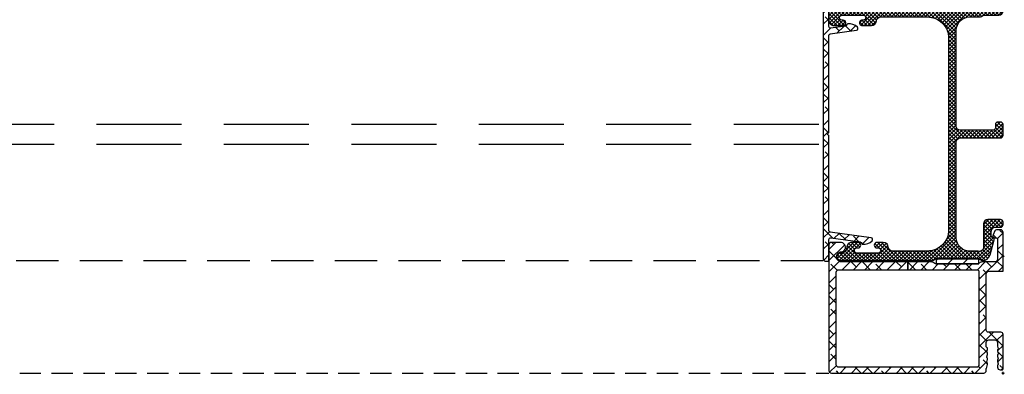
# Model space of a CAD drawing. Units: inches. Extents: x 0 to 402, y -384 to -126.
# Drawn here: x 38 to 49, y -223 to -219 of the extents above; entities that cross this region are included whole.
import ezdxf

# ---------------------------------------------------------------- set-up
doc = ezdxf.new("R2010")
doc.units = ezdxf.units.IN
doc.header["$MEASUREMENT"] = 0
doc.header["$PDMODE"] = 34
doc.header["$PDSIZE"] = 0.015
for name, pattern in [('DASHED', [0.75, 0.5, -0.25]), ('DASHED2', [0.375, 0.25, -0.125]), ('DASHEDX2', [1.5, 1, -0.5])]:
    doc.linetypes.add(name, pattern=pattern)
doc.layers.get('0').update_dxf_attribs({"linetype": 'CONTINUOUS'})
doc.layers.add('ZP-ANNO-NPLT', color=7, linetype='CONTINUOUS', plot=False)
for name, color, linetype in [('ZP-SECT-ALHA', 142, 'CONTINUOUS'), ('ZP-SECT-ALUM-WDWDR', 94, 'CONTINUOUS'), ('ZP-SECT-FBHA', 124, 'CONTINUOUS'), ('ZP-SECT-FIBG', 130, 'CONTINUOUS'), ('ZP-SECT-TRCK-LOWR', 155, 'DASHEDX2'), ('ZP-SECT-TRCK-UPPR', 155, 'DASHED'), ('ZP-SECT-WSTP', 40, 'CONTINUOUS')]:
    doc.layers.add(name, color=color, linetype=linetype)

# ---------------------------------------------------------------- blocks, each defined once
blk = doc.blocks.new('101CS - VIN25 WS VUE MSW Jamb')
at = {"layer": 'ZP-SECT-FBHA'}
h = blk.add_hatch(dxfattribs=at)
h.set_pattern_fill('ANSI37', color=256, scale=0.25, style=0)
h.set_pattern_definition([(45, (0, 0), (-0.02209708691207961, 0.02209708691207961), []), (135, (0, 0), (-0.02209708691207961, -0.02209708691207961), [])])
edge = h.paths.add_edge_path()
edge.add_line((0.8423703822520281, 2.933460198332995), (1.900001698352156, 2.933460198332995))
edge.add_arc((1.900001698352128, 2.99346019833294), 0.05999999999994543, 270.0000000000271, 450.0000000000272)
edge.add_arc((1.900001698352365, 3.098460198333166), 0.04500000000028015, 199.4712206338587, 269.9999999996621, ccw=False)
edge.add_arc((1.914143833963843, 3.103460198341462), 0.0599999999914935, 90.00000001119031, 199.4712206453866, ccw=False)
edge.add_line((1.914143833952124, 3.163460198332956), (2.000001698352179, 3.163460198333411))
edge.add_arc((2.000001698352094, 3.113460198333257), 0.05000000000015348, -9.771383702172898e-11, 89.99999999990229, ccw=False)
edge.add_line((2.050001698352247, 3.113460198333172), (2.050001698352133, 2.778460244532852))
edge.add_arc((1.990001698352359, 2.778460244533136), 0.0599999999997749, 269.9999999997286, 359.99999999972863, ccw=False)
edge.add_line((1.990001698352074, 2.718460244533361), (1.882351931852185, 2.718460244533361))
edge.add_arc((1.882351931852156, 2.750960244533132), 0.03249999999977149, 90.00000000005008, 270.0000000000501, ccw=False)
edge.add_line((1.882351931852128, 2.783460244532904), (1.895123730252209, 2.783460244532961))
edge.add_arc((1.89512373025218, 2.813460244533161), 0.03000000000020009, 270.0000000000542, 450.0000000000543)
edge.add_line((1.895123730252152, 2.843460244533361), (1.644824197352222, 2.843460244533418))
edge.add_arc((1.644824197352165, 2.813460244533246), 0.03000000000017167, 89.99999999989144, 269.9999999998914)
edge.add_line((1.644824197352108, 2.783460244533075), (1.657351931852105, 2.783460244533075))
edge.add_arc((1.657351931852133, 2.750960244533246), 0.03249999999982833, -89.99999999994992, 90.00000000005008, ccw=False)
edge.add_line((1.657351931852162, 2.718460244533418), (1.549702165352045, 2.718460244533361))
edge.add_arc((1.549702165351846, 2.778460244533194), 0.05999999999983263, 183.9095635248851, 270.00000000018997, ccw=False)
edge.add_arc((1.439958145032761, 2.770960244553664), 0.04999999997966111, 3.909563502482554, 89.99999997778752)
edge.add_line((1.439958145052145, 2.820960244533325), (0.8900016983521652, 2.820960244533325))
edge.add_arc((0.8900016983521084, 2.570960244533381), 0.2499999999999432, 89.99999999998697, 179.999999999987)
edge.add_line((0.6400016983521652, 2.570960244533438), (0.6400016983520516, 0.31096024453322))
edge.add_arc((0.8900016983521652, 0.3109602445331063), 0.2500000000001137, 179.9999999999739, 269.9999999999739)
edge.add_line((0.8900016983520516, 0.06096024453299265), (1.300361887951993, 0.06096024453310633))
edge.add_arc((1.300361887952125, 0.1109602445331129), 0.05000000000000659, 269.9999999998494, 356.0904364751544)
edge.add_arc((1.410105908321288, 0.1034602444999646), 0.06000000003310529, 89.99999997062378, 176.0904364459288, ccw=False)
edge.add_line((1.410105908352051, 0.16346024453307), (1.482620450852068, 0.1634602445330131))
edge.add_arc((1.482620450852068, 0.1309602445330142), 0.03249999999999886, -90, 90, ccw=False)
edge.add_line((1.482620450852068, 0.09846024453301538), (1.470105908351997, 0.09846024453341329))
edge.add_arc((1.470105908352025, 0.06846024453324162), 0.03000000000017167, 90.00000000005427, 270.0000000000542)
edge.add_line((1.470105908352053, 0.03846024453306995), (1.720105908351997, 0.03846024453306995))
edge.add_arc((1.720105908351997, 0.06846024453304267), 0.02999999999997272, 270, 450)
edge.add_line((1.720105908351997, 0.09846024453301538), (1.707591365851926, 0.09846024453347013))
edge.add_arc((1.707591365851954, 0.1309602445333269), 0.03249999999985675, 89.99999999994992, 269.99999999994986, ccw=False)
edge.add_line((1.707591365851982, 0.1634602445331836), (1.780105908352112, 0.1634602445331268))
edge.add_arc((1.780105908352061, 0.1034602445331519), 0.05999999999997488, -2.388015463348097, 89.99999999995111, ccw=False)
edge.add_arc((1.900001696443407, 0.09846024454127654), 0.06000000000820656, 177.6119845449016, 270.0000000082007)
edge.add_line((1.900001696451994, 0.03846024453306995), (1.910001696451985, 0.03846024453306995))
edge.add_arc((1.910001696452099, -0.006539755467002806), 0.04500000000007276, -89.99999999985522, 90.00000000014472, ccw=False)
edge.add_line((1.910001696452213, -0.05153975546707557), (0.842370382052053, -0.05153975546707557))
edge.add_arc((0.8423704622493426, -0.001539755478837827), 0.04999999998830205, 240.0000913784738, 269.99990810067544, ccw=False)
edge.add_line((0.8173705313144808, -0.04484106552925482), (0.8016040102519071, -0.03573833286711192))
edge.add_arc((0.7766041594129593, -0.0790396891175546), 0.04999999995097387, 60.00019733568421, 89.99999984058067)
edge.add_line((0.776604159552079, -0.02903968916658073), (0.3033989323521098, -0.02903968916658073))
edge.add_arc((0.3033992499772759, -0.07903968925081176), 0.05000000008523989, 90.0003639716291, 119.9998502253305)
edge.add_line((0.2783993631269084, -0.03573835363638977), (0.2511732817521022, -0.05145724416681219))
edge.add_line((0.2511732817521022, -0.05145724416681219), (0.2403208063521731, -0.05145724416686903))
edge.add_arc((0.2403208063520762, 0.03854275583325775), 0.09000000000012678, 195.0000089822589, 270.00000000006173, ccw=False)
edge.add_line((0.153387485637694, 0.01524902814546181), (0.1056831518519346, 0.193283913733211))
edge.add_arc((0.1250016675909636, 0.1984602977050406), 0.02000000003457315, 99.75896473085629, 195.000009077959, ccw=False)
edge.add_arc((0.1182215194226141, 0.2378814797768821), 0.0200000000295025, 279.7589645040669, 359.9999998748718)
edge.add_line((0.1382215194521166, 0.2378814797332041), (0.1382215194521166, 0.2924603392332585))
edge.add_arc((0.08822151945229278, 0.2924603392336735), 0.0499999999998238, 359.9999999995245, 449.9999999996287)
edge.add_line((0.0882215194526168, 0.3424603392334973), (0.03000166285207229, 0.3424603392334973))
edge.add_arc((0.03000166285190176, 0.3724603392332995), 0.02999999999980218, 180.0000000003257, 270.0000000003257, ccw=False)
edge.add_line((1.662852099570955e-06, 0.3724603392331289), (1.662852099570955e-06, 0.4024602729335527))
edge.add_arc((0.03000166285193018, 0.4024602729334106), 0.02999999999983061, 89.99999999972857, 179.9999999997286, ccw=False)
edge.add_line((0.03000166285207229, 0.4324602729332412), (0.1782215264520062, 0.4324602729332412))
edge.add_arc((0.1782215264519209, 0.3824602729330877), 0.05000000000015348, -9.771383702172898e-11, 89.99999999990229, ccw=False)
edge.add_line((0.2282215264520744, 0.3824602729330024), (0.2282215264520744, 0.1077388487331348))
edge.add_arc((0.2782215264521922, 0.1077388487329731), 0.05000000000011778, 179.9999999998147, 284.5825167127138)
edge.add_arc((0.303398932386759, 0.01096024446582065), 0.05000000006734252, 90.00000003970513, 104.5825167526041, ccw=False)
edge.add_line((0.3033989323521098, 0.06096024453316318), (0.3937516983521334, 0.06096024453304949))
edge.add_arc((0.3937516983519913, 0.2172102445330779), 0.1562500000000284, 270.0000000000521, 360.0000000000521)
edge.add_line((0.5500016983520197, 0.21721024453322), (0.5500016983521334, 1.345460246732983))
edge.add_arc((0.5000016983520368, 1.345460246733012), 0.05000000000009663, 359.9999999999674, 449.9999999999674)
edge.add_line((0.5000016983520652, 1.395460246733109), (0.03000166285207229, 1.395460246733222))
edge.add_arc((0.03000166285190176, 1.425460246733024), 0.02999999999980218, 180.0000000003257, 270.0000000003257, ccw=False)
edge.add_line((1.662852099570955e-06, 1.425460246732854), (1.662852099570955e-06, 1.55246024523305))
edge.add_arc((0.03000166285224282, 1.552460245233107), 0.03000000000014325, 90.00000000010863, 180.0000000001086, ccw=False)
edge.add_line((0.03000166285218597, 1.58246024523325), (0.06000170645219782, 1.582460245233364))
edge.add_arc((0.06000170645197045, 1.552460245233277), 0.0300000000000864, -4.3428372009657323e-10, 89.99999999956577, ccw=False)
edge.add_line((0.09000170645205685, 1.55246024523305), (0.09000170645217054, 1.515460244532932))
edge.add_arc((0.1200017064519443, 1.515460244533017), 0.02999999999977376, 180.0000000001629, 270.0000000001629)
edge.add_line((0.1200017064520296, 1.485460244533243), (0.5000016983520652, 1.485460244533186))
edge.add_arc((0.5000016983520652, 1.535460244533368), 0.0500000000001819, 270, 360)
edge.add_line((0.5500016983522471, 1.535460244533368), (0.5500016983521334, 2.664710244533325))
edge.add_arc((0.3937516983521334, 2.664710244533325), 0.15625, 0, 90)
edge.add_line((0.3937516983521334, 2.820960244533325), (0.2792835712520798, 2.820960244533325))
edge.add_arc((0.279283571251397, 2.870960244533153), 0.04999999999982885, 239.9998264489816, 270.00000000078245, ccw=False)
edge.add_line((0.254283440090461, 2.827659050070196), (0.2385179693520456, 2.836761312433026))
edge.add_arc((0.2135178381038129, 2.793460118116923), 0.04999999991629791, 59.99982627820726, 89.99999983000824)
edge.add_line((0.2135178382521588, 2.843460118033221), (0.0500016628520541, 2.843460118033221))
edge.add_arc((0.05000166285188357, 2.893460118033005), 0.049999999999784, 180.0000000001954, 270.0000000001954, ccw=False)
edge.add_line((1.662852099570955e-06, 2.893460118032834), (1.662852213257793e-06, 3.282644284333259))
edge.add_arc((0.03000166285224282, 3.282644284333429), 0.03000000000002956, 90.00000000032571, 180.0000000003257, ccw=False)
edge.add_line((0.03000166285207229, 3.312644284333459), (0.0635139371520097, 3.312644284333402))
edge.add_arc((0.06351393715182063, 3.282644284333259), 0.03000000000014236, 36.961574986733524, 89.99999999963887, ccw=False)
edge.add_line((0.08748510515542307, 3.300682662989658), (0.1209824415520586, 3.256168114633255))
edge.add_arc((0.1050016628592999, 3.244142528856759), 0.0200000000223697, -82.81918130103293, 36.961574958660776, ccw=False)
edge.add_arc((0.1100017064110062, 3.204456264696871), 0.01999999995872213, 97.18081862354222, 179.9999998961409)
edge.add_line((0.09000170645228422, 3.204456264733125), (0.09000170645205685, 2.98346019833329))
edge.add_arc((0.1400017064521819, 2.983460198333233), 0.05000000000012506, 179.9999999999349, 269.9999999999349)
edge.add_line((0.1400017064521251, 2.933460198333108), (0.2376330089520877, 2.933460198333051))
edge.add_arc((0.2376330089529313, 2.883460198333037), 0.05000000000001448, 60.00022629306699, 90.00000000096668, ccw=False)
edge.add_line((0.2626328379318181, 2.926761567260911), (0.2783994209521268, 2.917658809233529))
edge.add_arc((0.3033992498070951, 2.960960178234385), 0.05000000000125972, 240.000226457858, 270.0000001661559)
edge.add_line((0.3033992499520934, 2.910960178233125), (0.776604159552079, 2.910960178233125))
edge.add_arc((0.7766041595535098, 2.960960178233965), 0.05000000000083915, 269.9999999983604, 299.9998025029652)
edge.add_line((0.8016040102954491, 2.917658821869935), (0.8173705314520419, 2.92676155463343))
edge.add_arc((0.8423703823392208, 2.883460198195771), 0.05000000013722333, 90.0000000999155, 119.99980260491401, ccw=False)
at = {"layer": 'ZP-SECT-WSTP'}
h = blk.add_hatch(dxfattribs=at)
h.set_pattern_fill('ANSI31', color=256, angle=90, style=0)
h.set_pattern_definition([(135, (-235.833319319373, -191.5166688974957), (-0.08838834764831845, -0.08838834764831845), [])])
h.paths.add_polyline_path([(0.2866061182915871, -0.08903940464395532), (0.2866061182915871, -0.02903935536303948), (0.7866045734352554, -0.02903935536303948), (0.7866045734352554, -0.08903940464395532)])
at = {"layer": 'ZP-ANNO-NPLT'}
for p in [(-5.684341886080801e-14, 2.999999564541554), (-5.684341886080801e-14, 2.999999564541554), (0, 0), (0, 0)]:
    blk.add_point(p, dxfattribs=at)
at = {"layer": 'ZP-SECT-FIBG'}
blk.add_lwpolyline([(0.8423703822520281, 2.933460198332995), (1.900001698352156, 2.933460198332995, 0.9999999999999999), (1.900001698352099, 3.053460198332886, -0.3178372451971964), (1.857575291480742, 3.08346019833354, -0.5176380902034129), (1.914143833952124, 3.163460198332956), (2.000001698352179, 3.163460198333411, -0.414213562373095), (2.050001698352247, 3.113460198333172), (2.050001698352133, 2.778460244532852, -0.414213562373095), (1.990001698352074, 2.718460244533361), (1.882351931852185, 2.718460244533361, -0.9999999999999999), (1.882351931852128, 2.783460244532904), (1.895123730252209, 2.783460244532961, 0.9999999999999999), (1.895123730252152, 2.843460244533361), (1.644824197352222, 2.843460244533418, 0.9999999999999999), (1.644824197352108, 2.783460244533075), (1.657351931852105, 2.783460244533075, -0.9999999999999999), (1.657351931852162, 2.718460244533418), (1.549702165352045, 2.718460244533361, -0.3943663789127195), (1.48984179062208, 2.77436933544206, 0.3943663789127195), (1.439958145052145, 2.820960244533325), (0.8900016983521652, 2.820960244533325, 0.414213562373095), (0.6400016983521652, 2.570960244533438), (0.6400016983520516, 0.31096024453322, 0.414213562373095), (0.8900016983520516, 0.06096024453299265), (1.300361887951993, 0.06096024453310633, 0.3943663789127195), (1.350245533560411, 0.1075511536238594, -0.3943663789127195), (1.410105908352051, 0.16346024453307), (1.482620450852068, 0.1634602445330131, -0.9999999999999999), (1.482620450852068, 0.09846024453301538), (1.470105908351997, 0.09846024453341329, 0.9999999999999999), (1.470105908352053, 0.03846024453306995), (1.720105908351997, 0.03846024453306995, 0.9999999999999999), (1.720105908351997, 0.09846024453301538), (1.707591365851926, 0.09846024453347013, -0.9999999999999999), (1.707591365851982, 0.1634602445331836), (1.780105908352112, 0.1634602445331268, -0.4264743413927146), (1.840053802393442, 0.10096024453307, 0.4264743413927146), (1.900001696451994, 0.03846024453306995), (1.910001696451985, 0.03846024453306995, -0.9999999999999999), (1.910001696452213, -0.05153975546707557), (0.842370382052053, -0.05153975546707557, -0.1316516840265156), (0.8173705313144808, -0.04484106552925482), (0.8016040102519071, -0.03573833286711192, 0.1316516209166242), (0.776604159552079, -0.02903968916658073), (0.3033989323521098, -0.02903968916658073, 0.1316502170939854), (0.2783993631269084, -0.03573835363638977), (0.2511732817521022, -0.05145724416681219), (0.2403208063521731, -0.05145724416686903, -0.3394542151550588), (0.153387485637694, 0.01524902814546181), (0.1056831518519346, 0.193283913733211, -0.4412664963634114), (0.1216115934673496, 0.2181708887367506, 0.3651617312799528), (0.1382215194521166, 0.2378814797332041), (0.1382215194521166, 0.2924603392332585, 0.4142135623736278), (0.0882215194526168, 0.3424603392334973), (0.03000166285207229, 0.3424603392334973, -0.414213562373095), (1.662852099570955e-06, 0.3724603392331289), (1.662852099570955e-06, 0.4024602729335527, -0.414213562373095), (0.03000166285207229, 0.4324602729332412), (0.1782215264520062, 0.4324602729332412, -0.414213562373095), (0.2282215264520744, 0.3824602729330024), (0.2282215264520744, 0.1077388487331348, 0.490882838756582), (0.2908102293941681, 0.05934954662754421, -0.06371423915239753), (0.3033989323521098, 0.06096024453316318), (0.3937516983521334, 0.06096024453304949, 0.414213562373095), (0.5500016983520197, 0.21721024453322), (0.5500016983521334, 1.345460246732983, 0.414213562373095), (0.5000016983520652, 1.395460246733109), (0.03000166285207229, 1.395460246733222, -0.414213562373095), (1.662852099570955e-06, 1.425460246732854), (1.662852099570955e-06, 1.55246024523305, -0.414213562373095), (0.03000166285218597, 1.58246024523325), (0.06000170645219782, 1.582460245233364, -0.414213562373095), (0.09000170645205685, 1.55246024523305), (0.09000170645217054, 1.515460244532932, 0.414213562373095), (0.1200017064520296, 1.485460244533243), (0.5000016983520652, 1.485460244533186, 0.414213562373095), (0.5500016983522471, 1.535460244533368), (0.5500016983521334, 2.664710244533325, 0.414213562373095), (0.3937516983521334, 2.820960244533325), (0.2792835712520798, 2.820960244533325, -0.1316532679752225), (0.254283440090461, 2.827659050070196), (0.2385179693520456, 2.836761312433026, 0.1316532679752226), (0.2135178382521588, 2.843460118033221), (0.0500016628520541, 2.843460118033221, -0.414213562373095), (1.662852099570955e-06, 2.893460118032834), (1.662852213257793e-06, 3.282644284333259, -0.414213562373095), (0.03000166285207229, 3.312644284333459), (0.0635139371520097, 3.312644284333402, -0.2356457072577619), (0.08748510515542307, 3.300682662989658), (0.1209824415520586, 3.256168114633255, -0.5760754645122388), (0.1075016846521919, 3.224299396746886, 0.3779641591195604), (0.09000170645228422, 3.204456264733125), (0.09000170645205685, 2.98346019833329, 0.414213562373095), (0.1400017064521251, 2.933460198333108), (0.2376330089520877, 2.933460198333051, -0.1316514930882296), (0.2626328379318181, 2.926761567260911), (0.2783994209521268, 2.917658809233529, 0.131651493089996), (0.3033992499520934, 2.910960178233125), (0.776604159552079, 2.910960178233125, 0.1316516209153299), (0.8016040102954491, 2.917658821869935), (0.8173705314520419, 2.92676155463343, -0.1316516209170778)], format="xyb", close=True, dxfattribs=at)
at = {"layer": 'ZP-SECT-WSTP'}
blk.add_lwpolyline([(0.2866061182915871, -0.08903940464395532), (0.2866061182915871, -0.02903935536303948), (0.7866045734352554, -0.02903935536303948), (0.7866045734352554, -0.08903940464395532)], close=True, dxfattribs=at)
blk = doc.blocks.new('101CS - VIN25 WS VUE MSW Track Cap')
at = {"layer": 'ZP-SECT-ALHA'}
h = blk.add_hatch(dxfattribs=at)
h.set_pattern_fill('ANSI38', color=256, scale=0.75, angle=-90.00000000000004)
h.set_pattern_definition([(314.9999999999999, (-248.2381374681245, 294.2532765194472), (0.06629126073623888, 0.0662912607362388), []), (44.99999999999996, (-248.2381374681245, 294.2532765194472), (0.06629126073623896, 0.1988737822087165), [0.234375, -0.140625])])
edge = h.paths.add_edge_path()
edge.add_line((2.085003057010539, -0.05903945002447131), (2.060003058630485, -0.05903944922445703))
edge.add_arc((2.060003058830517, -0.04903944943245619), 0.009999999792000837, 179.9999988539011, 269.9999988539011, ccw=False)
edge.add_line((2.050003059038517, -0.0490394492324242), (2.050003058638566, 0.1986531817694583))
edge.add_arc((2.030003058966319, 0.1986531822380506), 0.01999999967224753, 359.999998657582, 457.999998657582)
edge.add_line((2.027219597456764, 0.2184585433535347), (1.68339309980783, 0.1701368807107144))
edge.add_arc((1.686872427648552, 0.1453801790205377), 0.02500000001599246, 98.00000072785286, 169.0444861625529)
edge.add_arc((1.65251030152935, 0.1520318161460777), 0.009999999810891082, 273.7421261518904, 349.0444855868899, ccw=False)
edge.add_arc((1.643373061895015, 0.2917333225938329), 0.1499999999962748, 226.531478770517, 273.7421260997173, ccw=False)
edge.add_arc((1.553938788899254, 0.1973855043747448), 0.02000000003865034, 98.00000068584558, 226.5314793563462, ccw=False)
edge.add_line((1.551155326637598, 0.2171908657545316), (2.032786520671465, 0.284879715925598))
edge.add_arc((2.030003058854509, 0.3046850775146686), 0.02000000018400697, 277.9999993408291, 359.9999993408288)
edge.add_line((2.050003059038517, 0.3046850772845744), (2.050003058638453, 1.418047670793811))
edge.add_arc((2.060003058468, 1.418047670250942), 0.009999999829547706, 113.5781753678875, 179.9999968895879, ccw=False)
edge.add_arc((2.050003058680291, 1.440960549050892), 0.01500000038356013, 293.5781793117278, 426.4218223551273)
edge.add_arc((2.060003058830572, 1.463873427651695), 0.009999999792054817, 179.9999982497687, 246.421819771468, ccw=False)
edge.add_line((2.050003059038517, 1.463873427957168), (2.050003058638453, 2.601836021446815))
edge.add_arc((2.030003058715364, 2.601836021778497), 0.01999999992308866, 359.9999990497991, 441.9999990497999)
edge.add_line((2.032786521052316, 2.621641383031005), (1.723791313280316, 2.665067826821399))
edge.add_arc((1.726574775456345, 2.684873188557025), 0.02000000037910887, 133.6899553075437, 261.9999996989432, ccw=False)
edge.add_arc((1.816373010168228, 2.590871717105133), 0.1499999988117675, 85.38272720332827, 133.6899556512278, ccw=False)
edge.add_arc((1.827642928557301, 2.730417367877212), 0.009999999847840248, 10.030109191592828, 85.38272790349242, ccw=False)
edge.add_arc((1.862108001744628, 2.736513166496864), 0.02500000058957612, 190.030109034418, 262.0000005856177)
edge.add_line((1.858628674391611, 2.711756464158924), (2.027219596637536, 2.688062555602954))
edge.add_arc((2.030003058854518, 2.707867917135796), 0.02000000018399834, 261.9999995019131, 359.9999995019124)
edge.add_line((2.050003059038517, 2.707867916961931), (2.050003058638453, 2.930960547983517))
edge.add_arc((2.060003058430453, 2.930960547783485), 0.009999999792000837, 89.9999988539011, 179.9999988539011, ccw=False)
edge.add_line((2.060003058630485, 2.940960547575486), (2.085003059410468, 2.940960547575486))
edge.add_arc((2.085003059410582, 2.910960547599501), 0.02999999997598479, 2.170850166294258e-10, 90.00000000021709, ccw=False)
edge.add_line((2.115003059386567, 2.910960547599615), (2.115003059386567, -0.02903945004848651))
edge.add_arc((2.085003059410525, -0.02903945004842967), 0.02999999997604164, 269.99999999989143, 359.99999999989143, ccw=False)
at = {"layer": 'ZP-ANNO-NPLT'}
blk.add_point((0, 0), dxfattribs=at)
blk.add_point((0, 0), dxfattribs=at)
at = {"layer": 'ZP-SECT-ALUM-WDWDR'}
blk.add_lwpolyline([(2.085003057010539, -0.05903945002447131), (2.060003058630485, -0.05903944922445703, -0.414213562373095), (2.050003059038517, -0.0490394492324242), (2.050003058638566, 0.1986531817694583, 0.4557262555325844), (2.027219597456764, 0.2184585433535347), (1.68339309980783, 0.1701368807107144, 0.3203165303479903), (1.662328051698381, 0.150131348352005, -0.3409262317849298), (1.65316296149976, 0.1420531373166511, -0.2089593701427201), (1.540179670116999, 0.1828704552228544, -0.62809853606428), (1.551155326637598, 0.2171908657545316), (2.032786520671465, 0.284879715925598, 0.3738846794848049), (2.050003059038517, 0.3046850772845744), (2.050003058638453, 1.418047670793811, -0.298216626698141), (2.056003059033713, 1.427212821701772, 0.6546536707067544), (2.056003058633763, 1.454708276574564, -0.2982166266981411), (2.050003059038517, 1.463873427957168), (2.050003058638453, 2.601836021446815, 0.3738846794848049), (2.032786521052316, 2.621641383031005), (1.723791313280316, 2.665067826821399, -0.6267519943068949), (1.712759662095408, 2.699334953939882, -0.2139580646992856), (1.828447922591153, 2.740384914293571, -0.3411710366538355), (1.837490092048796, 2.732159024596712, 0.3247744601353749), (1.858628674391611, 2.711756464158924), (2.027219596637536, 2.688062555602954, 0.4557262555325844), (2.050003059038517, 2.707867916961931), (2.050003058638453, 2.930960547983517, -0.414213562373095), (2.060003058630485, 2.940960547575486), (2.085003059410468, 2.940960547575486, -0.414213562373095), (2.115003059386567, 2.910960547599615), (2.115003059386567, -0.02903945004848651, -0.414213562373095), (2.085003059410468, -0.05903945002447131)], format="xyb", dxfattribs=at)
blk = doc.blocks.new('101CS - VIN25 WS VUE MSW Exterior Block')
at = {"layer": 'ZP-SECT-ALHA'}
h = blk.add_hatch(dxfattribs=at)
h.set_pattern_fill('ANSI38', color=256, scale=0.75, angle=-90.00000000000004)
h.set_pattern_definition([(314.9999999999999, (-252.0182117287179, 237.77420952428), (0.06629126073623888, 0.0662912607362388), []), (44.99999999999996, (-252.0182117287179, 237.77420952428), (0.06629126073623896, 0.1988737822087165), [0.234375, -0.140625])])
edge = h.paths.add_edge_path()
edge.add_line((1.120999023869558, 1.310000000428658), (1.899998822824159, 1.310000000428658))
edge.add_arc((1.900002342680776, 1.370000049710086), 0.06000004938467227, 269.9966387872878, 450.0033612126037)
edge.add_arc((1.900001724988234, 1.474998878685081), 0.04499877978715363, 199.4704847715046, 269.9963047498764, ccw=False)
edge.add_arc((1.91414623945643, 1.479998948087921), 0.0600010457279935, 90.00178987024378, 199.4699740487411, ccw=False)
edge.add_line((1.914144365076027, 1.539999993786637), (2.020001268026135, 1.539999993786637))
edge.add_arc((2.020002545130392, 1.510001832879619), 0.02999816093420238, -0.003559686460505418, 90.00243923899558, ccw=False)
edge.add_line((2.050000706006699, 1.509999969146406), (2.050000706006585, 0.03000002464062845))
edge.add_arc((2.02000204444499, 0.02999866158251451), 0.02999866159256209, -90.0014829171597, 0.0026033653850277005, ccw=False)
edge.add_line((2.020001268026022, 0), (0.2269998148957484, 0))
edge.add_arc((0.2269990384767513, 0.02999866158259977), 0.02999866159264733, 179.9973966346693, 270.00148291721405, ccw=False)
edge.add_line((0.1970003769150708, 0.0300000246406853), (0.1970003769150708, 0.0517976646177658))
edge.add_arc((0.1869316530693258, 0.05179120194137841), 0.01006872591980036, 0.03677566652732196, 17.47396749506441)
edge.add_line((0.196535742315632, 0.05481456288526942), (0.1824652925240571, 0.09926636621867146))
edge.add_arc((0.1920693817720467, 0.1022897271628206), 0.0100687259214836, 180.036775665079, 197.4739674935893, ccw=False)
edge.add_line((0.1820006579246183, 0.1022832644866867), (0.182000657924732, 0.1117786474542299))
edge.add_arc((0.1919984643393533, 0.1117781350480602), 0.009997806427752193, 116.3717743747446, 179.9970634847607, ccw=False)
edge.add_arc((0.1840026722438848, 0.1278996533928228), 0.00799763892374052, 296.3903717144906, 377.5851696805847)
edge.add_line((0.1916265727085147, 0.130315925327011), (0.1824652925240571, 0.159260842231447))
edge.add_arc((0.1920693817706698, 0.1622842031746262), 0.01006872591987902, 180.0367756621534, 197.4739674906773, ccw=False)
edge.add_line((0.1820006579248457, 0.1622777404990075), (0.1820006579246183, 0.1717725368069978))
edge.add_arc((0.1919984643394247, 0.1717720244009406), 0.009997806427937288, 116.37177437540271, 179.9970634854057, ccw=False)
edge.add_arc((0.1840026722439511, 0.1878935427458938), 0.007997638923728428, 296.3903717130938, 377.585169679188)
edge.add_line((0.1916265727086284, 0.1903098146798925), (0.1824652925241708, 0.2192547315844422))
edge.add_arc((0.1920693817706131, 0.2222780925287335), 0.01006872592005046, 180.0367756684807, 197.4739674970043, ccw=False)
edge.add_line((0.1820006579246183, 0.2222716298520027), (0.182000657924732, 0.231766426159993))
edge.add_arc((0.1919984643389853, 0.2317659137535968), 0.009997806427384247, 116.37177437343641, 179.9970634834625, ccw=False)
edge.add_arc((0.1840026722437095, 0.2478874320983964), 0.007997638924056081, 296.3903717147708, 377.585169680865)
edge.add_line((0.1916265727086284, 0.2503037040327172), (0.182451212687738, 0.2792929137552846))
edge.add_arc((0.1920514839688147, 0.2823156866913171), 0.01006490759486033, 180.033442306889, 197.4773008501595, ccw=False)
edge.add_line((0.1819865780884129, 0.2823098120228451), (0.1819865780884129, 0.2917603155123629))
edge.add_arc((0.1919870707895741, 0.2917589339384724), 0.01000049279659383, 99.55797202900789, 179.9920845547438, ccw=False)
edge.add_arc((0.1890022202703333, 0.3095083575113047), 0.007998156814022512, 279.5307799334849, 360.0117843631792)
edge.add_line((0.1970003769151845, 0.309510002539696), (0.1970003769150708, 0.3609594845383413))
edge.add_arc((0.1670022160386716, 0.3609613482714055), 0.02999816093429437, 359.9964403138238, 450.0024392392537)
edge.add_line((0.1670009389342795, 0.390959509178515), (0.09500134912468639, 0.3909595091790834))
edge.add_arc((0.0950000720208842, 0.3609613482716113), 0.029998160934657, 89.99756076187316, 180.0035596873292)
edge.add_line((0.06500191114412246, 0.3609594845379434), (0.06500191114412246, 0.3195102063063473))
edge.add_arc((0.05512301485268092, 0.3195020752833559), 0.009878899637641441, -17.731996260936285, 0.047158425555210215, ccw=False)
edge.add_line((0.06453258326564537, 0.31649330803873), (0.05537599636033974, 0.2875498577841427))
edge.add_arc((0.06299830580809589, 0.2851340068024279), 0.007995995077737654, 162.4142613586325, 243.6165101968266)
edge.add_arc((0.05500410475475272, 0.2690135341824262), 0.009997806391542019, 0.0012553330839182308, 63.62822568462087, ccw=False)
edge.add_line((0.06500191114389509, 0.2690137532313202), (0.06500191114400877, 0.259517490273538))
edge.add_arc((0.05512301485269529, 0.2595093592498176), 0.009878899637513991, -17.731996256733225, 0.047158429784303735, ccw=False)
edge.add_line((0.06453258326575906, 0.2565005920059207), (0.05537599636033974, 0.2275571417511628))
edge.add_arc((0.06299888708612986, 0.225141318335413), 0.00799654086423762, 162.4157079917707, 243.6138008467269)
edge.add_arc((0.05500410472950778, 0.209020524792187), 0.009997806427631848, 0.0029365131907752584, 63.62822562350141, ccw=False)
edge.add_line((0.06500191114400877, 0.2090210371979992), (0.06500191114423615, 0.1995247742406718))
edge.add_arc((0.05512301485154416, 0.1995166432174782), 0.009878899638892059, -17.731996259807886, 0.04715842672248982, ccw=False)
edge.add_line((0.06453258326575906, 0.1965078759726566), (0.05537599636022605, 0.1675644257178988))
edge.add_arc((0.0629988870861725, 0.16514860230213), 0.007996540864392377, 162.4157079919797, 243.6138008469358)
edge.add_arc((0.05500410472987248, 0.1490278087589786), 0.009997806427267159, 0.0029365145006181592, 63.62822562479812, ccw=False)
edge.add_line((0.06500191114400877, 0.1490283211650194), (0.06500191114389509, 0.1395320582072372))
edge.add_arc((0.05512301485134468, 0.1395239271829578), 0.009878899638751371, -17.731996253457282, 0.047158433020626944, ccw=False)
edge.add_line((0.06453258326575906, 0.136515159939222), (0.05537599636011237, 0.1075717096850894))
edge.add_arc((0.06299844859893014, 0.1051557000092589), 0.007996179142988545, 162.4134865225812, 243.6160223160896)
edge.add_arc((0.05500410472959941, 0.08903509272575978), 0.009997806427653928, 0.0029365145670112724, 63.62822562487747, ccw=False)
edge.add_line((0.06500191114412246, 0.08903560513181219), (0.06500191114412246, 0.06800003629621187))
edge.add_arc((0.03500324958266251, 0.06799867323836055), 0.02999866159242678, -90.00148291763531, 0.002603364883384529, ccw=False)
edge.add_line((0.03500247316344485, 0.03800001165598133), (0.01000137708660986, 0.03800001165609501))
edge.add_arc((0.009998886719607993, 0.04799889806660952), 0.00999888672064543, 179.9991746396488, 270.0142703406997, ccw=False)
edge.add_line((0, 0.04799904210312889), (0, 0.455959660343467))
edge.add_arc((0.02499871790480539, 0.4559608652795054), 0.0249987179338443, 89.99454935165812, 180.0027616516091, ccw=False)
edge.add_line((0.02500109607683498, 0.4809595831002298), (0.1719992808382358, 0.4809595831006845))
edge.add_arc((0.1720016590102625, 0.5059583009212981), 0.02499871793373342, 269.9945493516645, 360.0027616516026)
edge.add_line((0.1970003769149571, 0.5059595058573336), (0.1970003769150708, 1.170000080993304))
edge.add_arc((0.1670017153536142, 1.170001444051159), 0.02999866159242336, 359.9973966351099, 450.0014829176418)
edge.add_line((0.1670009389343932, 1.200000105633535), (1.13686837721616e-13, 1.200000105633535))
edge.add_line((1.13686837721616e-13, 1.200000105633535), (1.13686837721616e-13, 1.302000013413362))
edge.add_line((1.13686837721616e-13, 1.302000013413362), (0, 1.658999983973899))
edge.add_arc((0.02999841121688317, 1.659001597371432), 0.02999841126026966, 89.99803892152852, 180.0030815255024, ccw=False)
edge.add_line((0.0299994379807913, 1.68900000861413), (0.0776456041852498, 1.68900000861413))
edge.add_arc((0.07764619541219125, 1.669001682626534), 0.01999832599633545, 21.996724372405993, 90.00169388220252, ccw=False)
edge.add_line((0.09618874865702765, 1.676492127327492), (0.1155203639638103, 1.628642536820735))
edge.add_arc((0.04264166634918864, 1.599235258901562), 0.07858811971677993, 14.81303926085019, 21.974564881633114, ccw=False)
edge.add_arc((0.09928188091362683, 1.614222691873662), 0.01999855769367826, -85.00587914122877, 14.789075015710807, ccw=False)
edge.add_line((0.1010228258033976, 1.594300055985855), (0.07413033837690364, 1.591946963336341))
edge.add_arc((0.07499439449972567, 1.58199190553723), 0.009992485615051838, 94.96059484639919, 180.0385302744313)
edge.add_line((0.06500191114412246, 1.581985185789506), (0.06500191114423615, 1.340000025069799))
edge.add_arc((0.09500007202096947, 1.339998161336159), 0.02999816093462859, 179.9964403127253, 270.0024392381812)
edge.add_line((0.09500134912480007, 1.310000000428715), (0.2479928508921603, 1.31000000042917))
edge.add_arc((0.2479891394995115, 1.279986996091891), 0.03001300456675305, 60.006771343666685, 89.99291483346951, ccw=False)
edge.add_line((0.2629925698823854, 1.305980793811159), (0.2880405987471022, 1.291519335231328))
edge.add_arc((0.3030326554519996, 1.317470686274467), 0.02997055864022364, 239.9850379172969, 270.0146482631098)
edge.add_line((0.3030403177375547, 1.287500128613715), (0.7869642930494365, 1.287500128613374))
edge.add_arc((0.7869627352450497, 1.317505095741559), 0.030004967168624, 270.0029746946967, 299.9973391241156)
edge.add_line((0.8019640120396616, 1.291519335230817), (0.8270120409043784, 1.305980793811614))
edge.add_arc((0.8420062460841358, 1.280021424634309), 0.02997857630135687, 89.9894618719062, 120.0108519434475, ccw=False)
edge.add_line((0.8420117598947172, 1.310000000428602), (1.120999023869558, 1.310000000428658))
edge.add_line((1.120999023869558, 1.310000000428658), (1.120999023869558, 1.218559969910473))
edge.add_line((1.120999023869558, 1.218559969910473), (0.3089397691677505, 1.21855996991053))
edge.add_arc((0.3089454041171456, 1.193553238592187), 0.02500673195322433, 90.01291087621719, 179.9844001277013)
edge.add_line((0.2839386730908018, 1.193560047153369), (0.2839386730908018, 0.0989401833430179))
edge.add_arc((0.3139448460950378, 0.09894633226764071), 0.03000617363426089, 180.0117411648746, 269.9961013574953)
edge.add_line((0.3139428043505177, 0.0689401587028442), (1.933058278571593, 0.06894015870273051))
edge.add_arc((1.933056236826878, 0.09894633226738146), 0.03000617363411534, 270.0038986428779, 359.9882588355118)
edge.add_line((1.963062409830968, 0.09894018334296106), (1.963062409830968, 1.188559945269731))
edge.add_arc((1.933056236826593, 1.188553796345481), 0.03000617363439965, 0.01174116416270153, 89.99610135679606)
edge.add_line((1.93305827857148, 1.218559969910416), (1.120999023869558, 1.218559969910473))
edge.add_line((1.120999023869558, 1.218559969910473), (1.120999023869558, 1.310000000428658))
at = {"layer": 'ZP-ANNO-NPLT'}
for p in [(-1.662852042727536e-06, 1.376539158565521), (-1.662852042727536e-06, 1.376539158565521), (-1.662852042727536e-06, 1.376539158565521), (-1.662852042727536e-06, 1.376539158565521), (0, 0), (0, 0)]:
    blk.add_point(p, dxfattribs=at)
at = {"layer": 'ZP-SECT-ALUM-WDWDR'}
blk.add_lwpolyline([(1.120999023869558, 1.310000000428658), (1.899998822824159, 1.310000000428658, 1.000058665948555), (1.899998822824273, 1.430000098991513, -0.3178230280378884), (1.857576275904989, 1.459999830301342, -0.5176212912123704), (1.914144365076027, 1.539999993786637), (2.020001268026135, 1.539999993786637, -0.4142442289187273), (2.050000706006699, 1.509999969146406), (2.050000706006585, 0.03000002464062845, -0.4142344514036131), (2.020001268026022, 0), (0.2269998148957484, 0, -0.414234451403613), (0.1970003769150708, 0.0300000246406853), (0.1970003769150708, 0.0517976646177658, 0.07623125481731881), (0.196535742315632, 0.05481456288526942), (0.1824652925240571, 0.09926636621867146, -0.07623125481720094), (0.1820006579246183, 0.1022832644866867), (0.182000657924732, 0.1117786474542299, -0.2849767954381984), (0.1875575000038907, 0.1207354766814888, 0.3698854284863326), (0.1916265727085147, 0.130315925327011), (0.1824652925240571, 0.159260842231447, -0.07623125481726141), (0.1820006579248457, 0.1622777404990075), (0.1820006579246183, 0.1717725368069978, -0.284976795438137), (0.187557500003777, 0.180729366034484, 0.3698854284863326), (0.1916265727086284, 0.1903098146798925), (0.1824652925241708, 0.2192547315844422, -0.07623125481725979), (0.1820006579246183, 0.2222716298520027), (0.182000657924732, 0.231766426159993, -0.2849767954382462), (0.1875575000038907, 0.2407232553867971, 0.3698854284863326), (0.1916265727086284, 0.2503037040327172), (0.182451212687738, 0.2792929137552846, -0.07626051295510117), (0.1819865780884129, 0.2823098120228451), (0.1819865780884129, 0.2917603155123629, -0.3661168192939271), (0.1903265344857346, 0.3016206009049824, 0.3663488667119782), (0.1970003769151845, 0.309510002539696), (0.1970003769150708, 0.3609594845383413, 0.4142442289185941), (0.1670009389342795, 0.390959509178515), (0.09500134912468639, 0.3909595091790834, 0.4142442289187273), (0.06500191114412246, 0.3609594845379434), (0.06500191114412246, 0.3195102063063473, -0.077732191967377), (0.06453258326564537, 0.31649330803873), (0.05537599636033974, 0.2875498577841427, 0.3699223874334587), (0.05944506906485003, 0.2779708757880144, -0.2849847270081286), (0.06500191114389509, 0.2690137532313202), (0.06500191114400877, 0.259517490273538, -0.07773219196749137), (0.06453258326575906, 0.2565005920059207), (0.05537599636033974, 0.2275571417511628, 0.3699017721847291), (0.05944506906519109, 0.2179778664253718, -0.2849767954395879), (0.06500191114400877, 0.2090210371979992), (0.06500191114423615, 0.1995247742406718, -0.07773219196754856), (0.06453258326575906, 0.1965078759726566), (0.05537599636022605, 0.1675644257178988, 0.3699017721847291), (0.05944506906519109, 0.1579851503919372, -0.2849767954395264), (0.06500191114400877, 0.1490283211650194), (0.06500191114389509, 0.1395320582072372, -0.07773219196731802), (0.06453258326575906, 0.136515159939222), (0.05537599636011237, 0.1075717096850894, 0.3699238108505565), (0.0594450690650774, 0.09799243435907101, -0.2849767954395879), (0.06500191114412246, 0.08903560513181219), (0.06500191114412246, 0.06800003629621187, -0.41423445140348), (0.03500247316344485, 0.03800001165598133), (0.01000137708660986, 0.03800001165609501, -0.4142907329631267), (0, 0.04799904210312889), (0, 0.455959660343467, -0.4142555438713751), (0.02500109607683498, 0.4809595831002298), (0.1719992808382358, 0.4809595831006845, 0.4142555438713084), (0.1970003769149571, 0.5059595058573336), (0.1970003769150708, 1.170000080993304, 0.4142344514035465), (0.1670009389343932, 1.200000105633535), (1.13686837721616e-13, 1.200000105633535), (1.13686837721616e-13, 1.302000013413362), (0, 1.658999983973899, -0.414239340152586), (0.0299994379807913, 1.68900000861413), (0.0776456041852498, 1.68900000861413, -0.3057543919839301), (0.09618874865702765, 1.676492127327492), (0.1155203639638103, 1.628642536820735, -0.0312582249833636), (0.1186179279608268, 1.619327551755759, -0.4652188887966985), (0.1010228258033976, 1.594300055985855), (0.07413033837690364, 1.591946963336341, 0.3892702668568814), (0.06500191114412246, 1.581985185789506), (0.06500191114423615, 1.340000025069799, 0.4142442289187274), (0.09500134912480007, 1.310000000428715), (0.2479928508921603, 1.31000000042917, -0.1315909897222851), (0.2629925698823854, 1.305980793811159), (0.2880405987471022, 1.291519335231328, 0.1317839386656019), (0.3030403177375547, 1.287500128613715), (0.7869642930494365, 1.287500128613374, 0.1316274816528791), (0.8019640120396616, 1.291519335230817), (0.8270120409043784, 1.305980793811614, -0.1317474482104017), (0.8420117598947172, 1.310000000428602), (1.120999023869558, 1.310000000428658), (1.120999023869558, 1.218559969910473), (0.3089397691677505, 1.21855996991053, 0.4140678243319539), (0.2839386730908018, 1.193560047153369), (0.2839386730908018, 0.0989401833430179, 0.4141336147034526), (0.3139428043505177, 0.0689401587028442), (1.933058278571593, 0.06894015870273051, 0.4141336147035192), (1.963062409830968, 0.09894018334296106), (1.963062409830968, 1.188559945269731, 0.4141336147035192), (1.93305827857148, 1.218559969910416), (1.120999023869558, 1.218559969910473)], format="xyb", close=True, dxfattribs=at)

msp = doc.modelspace()

# ---------------------------------------------------------------- linework, layer by layer
at = {"layer": 'ZP-SECT-TRCK-LOWR'}
for p, q in [((28.26662789762415, -219.9390197353213), (47.32072788467802, -219.9390197353213)), ((28.26662789762426, -220.1750197922733), (47.32072788467802, -220.1750197922733))]:
    msp.add_line(p, q, dxfattribs=at)
at = {"layer": 'ZP-SECT-TRCK-LOWR', "linetype": 'DASHED2'}
msp.add_line((28.48750070600656, -222.8749999999999), (47.3857271972677, -222.8749999999999), dxfattribs=at)
at = {"layer": 'ZP-SECT-TRCK-UPPR'}
msp.add_line((47.32072788467808, -221.5500005969016), (28.48750070600703, -221.5500005969016), dxfattribs=at)

# ---------------------------------------------------------------- block references
at = {"xscale": -1}
for name, p in [('101CS - VIN25 WS VUE MSW Jamb', (49.4357309440646, -221.4981347170584)), ('101CS - VIN25 WS VUE MSW Track Cap', (49.4357309440646, -221.4981347170584)), ('101CS - VIN25 WS VUE MSW Exterior Block', (49.43572790327426, -222.875))]:
    msp.add_blockref(name, p, dxfattribs=at)

doc.saveas('drawing.dxf')
